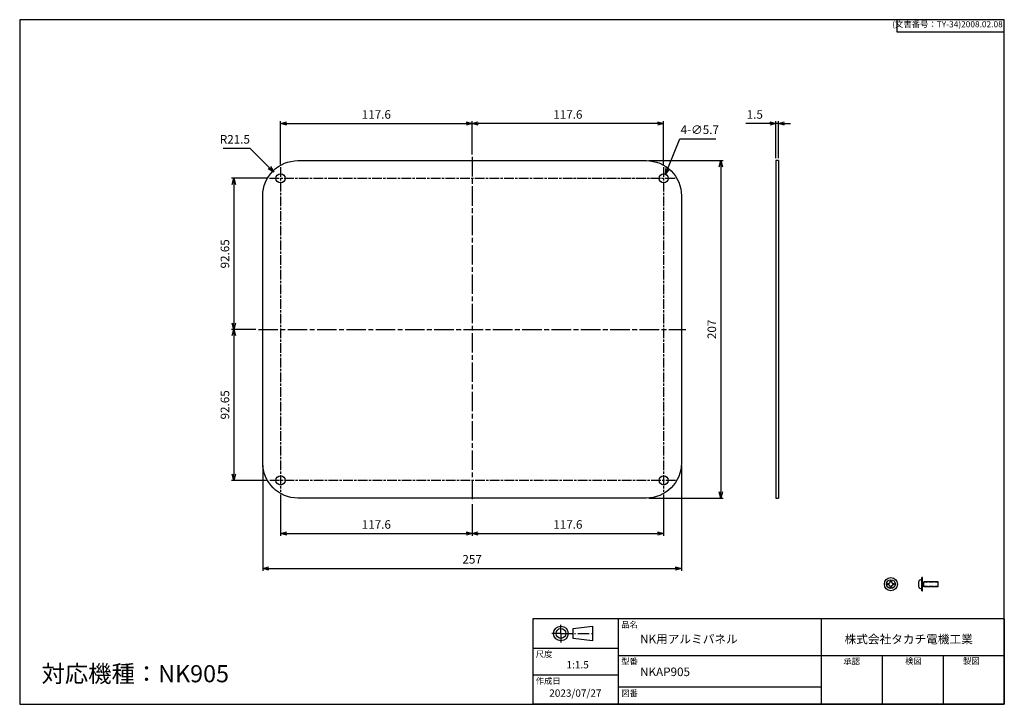
# Model space of a CAD drawing. Units: millimetres. Extents: x 2 to 606, y -5 to 415.
import ezdxf
from ezdxf.enums import TextEntityAlignment as Align

# ---------------------------------------------------------------- set-up
doc = ezdxf.new("R2010")
doc.units = ezdxf.units.MM
for name, pattern in [('AM_ISO02W050x2', [3.75, 3, -0.75]), ('AM_ISO08W050', [18, 12, -1.5, 3, -1.5]), ('AM_ISO08W050x2', [9, 6, -0.75, 1.5, -0.75]), ('gen7a', [6.875, 4.75, -0.875, 0.375, -0.875])]:
    doc.linetypes.add(name, pattern=pattern)
doc.layers.add('7A', color=4, linetype='gen7a')
doc.layers.add('RAHM2', color=1, linetype='Continuous')
for name, color, linetype, lineweight in [('AM_5', 3, 'Continuous', 25), ('AM_7', 4, 'AM_ISO08W050', 25), ('ｼｬｰｼ', 7, 'Continuous', 25), ('ﾋﾞｽ', 8, 'Continuous', 25), ('ﾋﾞｽ0', 8, 'AM_ISO02W050x2', 13)]:
    doc.layers.add(name, color=color, linetype=linetype, lineweight=lineweight)
doc.styles.get("Standard").update_dxf_attribs({"font": 'ISOCP.SHX', "bigfont": 'EXTFONT.SHX'})
doc.dimstyles.new('AM_JIS$0', dxfattribs={"dimtxt": 3.5, "dimasz": 2.5, "dimexe": 1, "dimexo": 1, "dimgap": 1.5, "dimtad": 3, "dimdsep": 46, "dimtxsty": 'Standard', "dimblk": 'OPEN30', "dimcen": 0, "dimclrd": 256, "dimclre": 256, "dimclrt": 2, "dimadec": 0, "dimazin": 2, "dimtp": 0.1, "dimtm": 0.1, "dimtfac": 0.71, "dimtmove": 0, "dimatfit": 3, "dimldrblk": 'OPEN30', "dimfxl": 0, "dimlwd": -1, "dimlwe": -1, "dimarcsym": 0})
doc.dimstyles.new('AM_JIS$3', dxfattribs={"dimtxt": 3.5, "dimasz": 2.5, "dimexe": 1, "dimexo": 1, "dimgap": 1.5, "dimtad": 3, "dimtoh": 1, "dimdsep": 46, "dimtxsty": 'Standard', "dimblk": 'OPEN30', "dimblk1": 'OPEN30', "dimblk2": 'OPEN30', "dimcen": 0, "dimclrd": 256, "dimclre": 256, "dimclrt": 2, "dimadec": 0, "dimazin": 2, "dimtp": 0.1, "dimtm": 0.1, "dimtfac": 0.71, "dimtdec": 3, "dimtofl": 0, "dimtmove": 0, "dimatfit": 0, "dimldrblk": 'OPEN30', "dimfxl": 0, "dimlwd": -1, "dimlwe": -1, "dimarcsym": 0})
doc.dimstyles.new('AM_JIS$4', dxfattribs={"dimtxt": 3.5, "dimasz": 2.5, "dimexe": 1, "dimexo": 1, "dimgap": 1.5, "dimtad": 3, "dimtoh": 1, "dimdsep": 46, "dimtxsty": 'Standard', "dimblk": 'OPEN30', "dimblk1": 'OPEN30', "dimblk2": 'OPEN30', "dimcen": 0, "dimclrd": 256, "dimclre": 256, "dimclrt": 2, "dimadec": 0, "dimazin": 2, "dimtp": 0.1, "dimtm": 0.1, "dimtfac": 0.71, "dimtdec": 3, "dimtofl": 0, "dimtmove": 0, "dimatfit": 0, "dimldrblk": 'OPEN30', "dimfxl": 0, "dimlwd": -1, "dimlwe": -1, "dimarcsym": 0})

# ---------------------------------------------------------------- blocks, each defined once
blk = doc.blocks.new('TK-A3')
for p, q in [((359, 280), (359, 275)), ((359, 275), (403, 275))]:
    blk.add_line(p, q)
blk.add_lwpolyline([(0, 0), (403, 0), (403, 280), (0, 280)], close=True)
at = {"insert": (402.36, 276.11), "char_height": 2.5, "width": 43.0784, "attachment_point": 9}
blk.add_mtext('(文書番号：TY-34)2008.02.08', dxfattribs=at)
blk = doc.blocks.new('TK-仕様書')
for p, q in [((0, 35), (-193, 35)), ((-193, 35), (-193, 0)), ((-158, 35), (-158, 0)), ((-75, 35), (-75, 0)), ((0, 35), (0, 0)), ((-176.49, 30.96), (-168.49, 31.96)), ((-176.49, 26.96), (-176.49, 30.96)), ((-168.49, 31.96), (-168.49, 25.96)), ((-168.49, 25.96), (-176.49, 26.96)), ((-193, 23), (-158, 23)), ((-158, 20), (0, 20)), ((-50, 20), (-50, 0)), ((-25, 20), (-25, 0)), ((-193, 12), (-158, 12)), ((-75, 7), (-158, 7)), ((0, 0), (-193, 0))]:
    blk.add_line(p, q)
for radius in [3, 2]:
    blk.add_circle((-181.49, 28.96), radius)
at = {"layer": '7A'}
for q in [(-181.49, 32.53), (-185.21, 28.96), (-181.49, 25.25), (-167.71, 28.96)]:
    blk.add_line((-181.49, 28.96), q, dxfattribs=at)
at = {"insert": (-39.13, 26.64), "char_height": 3.5, "width": 60, "attachment_point": 5}
blk.add_mtext('\\fＭＳ ゴシック|b0|i0|c128|p49;株式会社タカチ電機工業', dxfattribs=at)
for tag, p, height in [('品名', (-149.06, 24.95), 3.5), ('型番', (-149.06, 11.54), 3.5), ('GEN-TITLE-DAT', (-186.26, 3.08), 3), ('図番', (-149.06, 2.06), 3)]:
    blk.add_attdef(tag, p, '', height=height)
for tag, height, p in [('GEN-TITLE-SCA', 3, (-174.61, 15.79)), ('承認', 3.5, (-62.5, 7.73)), ('検図', 3.5, (-37.5, 7.73)), ('製図', 3.5, (-12.5, 7.73))]:
    blk.add_attdef(tag, text='', height=height).set_placement(p, align=Align.MIDDLE)
at = {"layer": 'RAHM2', "char_height": 2.5}
for s, insert, width, attachment_point in [('品名', (-156.8, 33.8), 90, 1), ('尺度', (-191.8, 21.8), 20, 1), ('型番', (-156.8, 18.8), 90, 1), ('承認', (-62.43, 18.8), 17, 2), ('検図', (-37.17, 18.93), 17, 2), ('製図', (-13.5, 18.96), 17, 2), ('作成日', (-191.8, 10.8), 60, 1), ('図番', (-156.8, 5.8), 90, 1)]:
    blk.add_mtext(s, dxfattribs=dict(at, insert=insert, width=width, attachment_point=attachment_point))
blk = doc.blocks.new('A$C339E6A9D')
at = {"layer": 'ﾋﾞｽ'}
for p, q in [((-1.8, -0.41), (-1.8, 0.41)), ((-1.8, 0.41), (-1.55, 0.41)), ((-0.41, 1.8), (0.41, 1.8)), ((-0.41, 1.55), (-0.41, 1.8)), ((0.41, 1.8), (0.41, 1.55)), ((1.55, 0.41), (1.8, 0.41)), ((1.8, 0.41), (1.8, -0.41)), ((-1.55, -0.41), (-1.8, -0.41)), ((-0.41, -1.8), (-0.41, -1.55)), ((0.41, -1.8), (-0.41, -1.8)), ((0.41, -1.55), (0.41, -1.8)), ((1.8, -0.41), (1.55, -0.41))]:
    blk.add_line(p, q, dxfattribs=at)
for radius in [4, 2.75]:
    blk.add_circle((0, 0), radius, dxfattribs=at)
for centre, start, end in [((-1.55, 1.55), 270, 0), ((1.55, 1.55), 180, 270), ((-1.55, -1.55), 0, 90), ((1.55, -1.55), 90, 180)]:
    blk.add_arc(centre, 1.15, start, end, dxfattribs=at)
blk = doc.blocks.new('A$C041438CE')
at = {"layer": 'ﾋﾞｽ'}
for p, q in [((-10.85, 2.68), (-10, 2.75)), ((-9.5, 4), (-10, 4)), ((-10, -4), (-10, 4)), ((-10, 2.75), (-10, -2.75)), ((-9.5, -4), (-9.5, 4)), ((-9.5, 1.32), (-8.75, 1.5)), ((0, 1.5), (-8.75, 1.5)), ((-8.75, -1.5), (-8.75, 1.5)), ((0, -1.5), (0, 1.5)), ((-10.85, -2.68), (-10, -2.75)), ((-10, -4), (-9.5, -4)), ((-9.5, -1.32), (-8.75, -1.5)), ((-8.75, -1.5), (0, -1.5))]:
    blk.add_line(p, q, dxfattribs=at)
for centre, radius, start, end in [((-5, 0), 7, 163.74297, 196.25703), ((-10.76, 1.68), 1, 95, 163.74297), ((-10.76, -1.68), 1, 196.25703, 265)]:
    blk.add_arc(centre, radius, start, end, dxfattribs=at)
at = {"layer": 'ﾋﾞｽ0'}
for p, q in [((-9.5, 1.2), (0, 1.2)), ((-9.5, -1.2), (0, -1.2))]:
    blk.add_line(p, q, dxfattribs=at)
blk = doc.blocks.new('_Open30')
at = {"color": 0, "linetype": 'ByBlock', "lineweight": -2}
for p, q in [((-1, 0.27), (0, 0)), ((0, 0), (-1, -0.27)), ((0, 0), (-1, 0))]:
    blk.add_line(p, q, dxfattribs=at)
blk = doc.blocks.new('*D8')
at = {"layer": 'AM_5', "linetype": 'ByBlock', "transparency": 16777216}
for p, q in [((462.18, 351.76), (447.42, 351.76)), ((465.93, 330.47), (465.93, 353.26)), ((467.43, 351.76), (465.93, 351.76)), ((467.43, 330.47), (467.43, 353.26)), ((471.18, 351.76), (474.93, 351.76))]:
    blk.add_line(p, q, dxfattribs=at)
at = {"layer": 'Defpoints', "color": 0, "transparency": 16777216}
for p in [(465.93, 351.76), (465.93, 328.97), (467.43, 328.97)]:
    blk.add_point(p, dxfattribs=at)
at = {"layer": 'AM_5', "transparency": 16777216, "xscale": 3.75, "yscale": 3.75, "zscale": 3.75}
blk.add_blockref('_Open30', (465.93, 351.76), dxfattribs=at)
at = {"layer": 'AM_5', "transparency": 16777216, "xscale": 3.75, "yscale": 3.75, "zscale": 3.75, "rotation": 180}
blk.add_blockref('_Open30', (467.43, 351.76), dxfattribs=at)
at = {"layer": 'AM_5', "color": 2, "transparency": 16777216, "insert": (452.93, 356.63), "char_height": 5.25, "attachment_point": 5}
blk.add_mtext('1.5', dxfattribs=at)
blk = doc.blocks.new('*D9')
at = {"layer": 'AM_5', "linetype": 'ByBlock', "transparency": 16777216}
for p, q in [((161.78, 326.52), (161.78, 353.26)), ((165.53, 351.76), (275.63, 351.76)), ((279.38, 332.72), (279.38, 353.26))]:
    blk.add_line(p, q, dxfattribs=at)
at = {"layer": 'Defpoints', "color": 0, "transparency": 16777216}
for p in [(279.38, 351.76), (279.38, 331.22), (161.78, 325.02)]:
    blk.add_point(p, dxfattribs=at)
at = {"layer": 'AM_5', "transparency": 16777216, "xscale": 3.75, "yscale": 3.75, "zscale": 3.75, "rotation": 180}
blk.add_blockref('_Open30', (161.78, 351.76), dxfattribs=at)
at = {"layer": 'AM_5', "transparency": 16777216, "xscale": 3.75, "yscale": 3.75, "zscale": 3.75}
blk.add_blockref('_Open30', (279.38, 351.76), dxfattribs=at)
at = {"layer": 'AM_5', "color": 2, "transparency": 16777216, "insert": (220.58, 356.63), "char_height": 5.25, "attachment_point": 5}
blk.add_mtext('117.6', dxfattribs=at)
blk = doc.blocks.new('*D10')
at = {"layer": 'AM_5', "linetype": 'ByBlock', "transparency": 16777216}
for p, q in [((279.38, 332.72), (279.38, 353.26)), ((393.23, 351.76), (283.13, 351.76)), ((396.98, 326.52), (396.98, 353.26))]:
    blk.add_line(p, q, dxfattribs=at)
at = {"layer": 'Defpoints', "color": 0, "transparency": 16777216}
for p in [(279.38, 351.76), (279.38, 331.22), (396.98, 325.02)]:
    blk.add_point(p, dxfattribs=at)
at = {"layer": 'AM_5', "transparency": 16777216, "xscale": 3.75, "yscale": 3.75, "zscale": 3.75, "rotation": 180}
blk.add_blockref('_Open30', (279.38, 351.76), dxfattribs=at)
at = {"layer": 'AM_5', "transparency": 16777216, "xscale": 3.75, "yscale": 3.75, "zscale": 3.75}
blk.add_blockref('_Open30', (396.98, 351.76), dxfattribs=at)
at = {"layer": 'AM_5', "color": 2, "transparency": 16777216, "insert": (338.18, 356.63), "char_height": 5.25, "attachment_point": 5}
blk.add_mtext('117.6', dxfattribs=at)
blk = doc.blocks.new('*D11')
at = {"layer": 'AM_5', "linetype": 'ByBlock', "transparency": 16777216}
for p, q in [((153.28, 318.12), (131.68, 318.12)), ((133.18, 314.37), (133.18, 229.22)), ((146.68, 225.47), (131.68, 225.47))]:
    blk.add_line(p, q, dxfattribs=at)
at = {"layer": 'Defpoints', "color": 0, "transparency": 16777216}
for p in [(154.78, 318.12), (133.18, 225.47), (148.18, 225.47)]:
    blk.add_point(p, dxfattribs=at)
at = {"layer": 'AM_5', "transparency": 16777216, "xscale": 3.75, "yscale": 3.75, "zscale": 3.75}
for p, rotation in [((133.18, 318.12), 90), ((133.18, 225.47), 270)]:
    blk.add_blockref('_Open30', p, dxfattribs=dict(at, rotation=rotation))
at = {"layer": 'AM_5', "color": 2, "transparency": 16777216, "insert": (128.3, 271.79), "char_height": 5.25, "attachment_point": 5, "rotation": 90}
blk.add_mtext('92.65', dxfattribs=at)
blk = doc.blocks.new('*D12')
at = {"layer": 'AM_5', "linetype": 'ByBlock', "transparency": 16777216}
for p, q in [((146.68, 225.47), (131.68, 225.47)), ((133.18, 221.72), (133.18, 136.57)), ((153.03, 132.82), (131.68, 132.82))]:
    blk.add_line(p, q, dxfattribs=at)
at = {"layer": 'Defpoints', "color": 0, "transparency": 16777216}
for p in [(148.18, 225.47), (133.18, 132.82), (154.53, 132.82)]:
    blk.add_point(p, dxfattribs=at)
at = {"layer": 'AM_5', "transparency": 16777216, "xscale": 3.75, "yscale": 3.75, "zscale": 3.75}
for p, rotation in [((133.18, 225.47), 90), ((133.18, 132.82), 270)]:
    blk.add_blockref('_Open30', p, dxfattribs=dict(at, rotation=rotation))
at = {"layer": 'AM_5', "color": 2, "transparency": 16777216, "insert": (128.3, 179.14), "char_height": 5.25, "attachment_point": 5, "rotation": 90}
blk.add_mtext('92.65', dxfattribs=at)
blk = doc.blocks.new('*D13')
at = {"layer": 'AM_5', "linetype": 'ByBlock', "transparency": 16777216}
for p, q in [((161.78, 124.22), (161.78, 98.71)), ((279.38, 118.21), (279.38, 98.71)), ((165.53, 100.21), (275.63, 100.21))]:
    blk.add_line(p, q, dxfattribs=at)
at = {"layer": 'Defpoints', "color": 0, "transparency": 16777216}
for p in [(161.78, 125.72), (279.38, 119.71), (279.38, 100.21)]:
    blk.add_point(p, dxfattribs=at)
at = {"layer": 'AM_5', "transparency": 16777216, "xscale": 3.75, "yscale": 3.75, "zscale": 3.75, "rotation": 180}
blk.add_blockref('_Open30', (161.78, 100.21), dxfattribs=at)
at = {"layer": 'AM_5', "transparency": 16777216, "xscale": 3.75, "yscale": 3.75, "zscale": 3.75}
blk.add_blockref('_Open30', (279.38, 100.21), dxfattribs=at)
at = {"layer": 'AM_5', "color": 2, "transparency": 16777216, "insert": (220.58, 105.09), "char_height": 5.25, "attachment_point": 5}
blk.add_mtext('117.6', dxfattribs=at)
blk = doc.blocks.new('*D14')
at = {"layer": 'AM_5', "linetype": 'ByBlock', "transparency": 16777216}
for p, q in [((396.98, 124.22), (396.98, 98.71)), ((279.38, 118.21), (279.38, 98.71)), ((283.13, 100.21), (393.23, 100.21))]:
    blk.add_line(p, q, dxfattribs=at)
at = {"layer": 'Defpoints', "color": 0, "transparency": 16777216}
for p in [(396.98, 125.72), (279.38, 119.71), (396.98, 100.21)]:
    blk.add_point(p, dxfattribs=at)
at = {"layer": 'AM_5', "transparency": 16777216, "xscale": 3.75, "yscale": 3.75, "zscale": 3.75, "rotation": 180}
blk.add_blockref('_Open30', (279.38, 100.21), dxfattribs=at)
at = {"layer": 'AM_5', "transparency": 16777216, "xscale": 3.75, "yscale": 3.75, "zscale": 3.75}
blk.add_blockref('_Open30', (396.98, 100.21), dxfattribs=at)
at = {"layer": 'AM_5', "color": 2, "transparency": 16777216, "insert": (338.18, 105.09), "char_height": 5.25, "attachment_point": 5}
blk.add_mtext('117.6', dxfattribs=at)
blk = doc.blocks.new('*D15')
at = {"layer": 'AM_5', "linetype": 'ByBlock', "transparency": 16777216}
for p, q in [((387.88, 328.97), (433.61, 328.97)), ((432.11, 325.22), (432.11, 125.72)), ((387.88, 121.97), (433.61, 121.97))]:
    blk.add_line(p, q, dxfattribs=at)
at = {"layer": 'Defpoints', "color": 0, "transparency": 16777216}
for p in [(386.38, 328.97), (386.38, 121.97), (432.11, 121.97)]:
    blk.add_point(p, dxfattribs=at)
at = {"layer": 'AM_5', "transparency": 16777216, "xscale": 3.75, "yscale": 3.75, "zscale": 3.75}
for p, rotation in [((432.11, 328.97), 90), ((432.11, 121.97), 270)]:
    blk.add_blockref('_Open30', p, dxfattribs=dict(at, rotation=rotation))
at = {"layer": 'AM_5', "color": 2, "transparency": 16777216, "insert": (427.23, 225.47), "char_height": 5.25, "attachment_point": 5, "rotation": 90}
blk.add_mtext('207', dxfattribs=at)
blk = doc.blocks.new('*D16')
at = {"layer": 'AM_5', "linetype": 'ByBlock', "transparency": 16777216}
for p, q in [((150.88, 141.97), (150.88, 77.33)), ((407.88, 141.97), (407.88, 77.33)), ((154.63, 78.83), (404.13, 78.83))]:
    blk.add_line(p, q, dxfattribs=at)
at = {"layer": 'Defpoints', "color": 0, "transparency": 16777216}
for p in [(150.88, 143.47), (407.88, 143.47), (407.88, 78.83)]:
    blk.add_point(p, dxfattribs=at)
at = {"layer": 'AM_5', "transparency": 16777216, "xscale": 3.75, "yscale": 3.75, "zscale": 3.75, "rotation": 180}
blk.add_blockref('_Open30', (150.88, 78.83), dxfattribs=at)
at = {"layer": 'AM_5', "transparency": 16777216, "xscale": 3.75, "yscale": 3.75, "zscale": 3.75}
blk.add_blockref('_Open30', (407.88, 78.83), dxfattribs=at)
at = {"layer": 'AM_5', "color": 2, "transparency": 16777216, "insert": (279.38, 83.7), "char_height": 5.25, "attachment_point": 5}
blk.add_mtext('257', dxfattribs=at)
blk = doc.blocks.new('*D17')
at = {"layer": 'AM_5', "linetype": 'ByBlock', "transparency": 16777216}
for p, q in [((143.19, 336.48), (126.55, 336.48)), ((154.91, 324.66), (143.19, 336.48))]:
    blk.add_line(p, q, dxfattribs=at)
at = {"layer": 'Defpoints', "color": 0, "transparency": 16777216}
for p in [(157.55, 321.99), (172.68, 306.72)]:
    blk.add_point(p, dxfattribs=at)
at = {"layer": 'AM_5', "transparency": 16777216, "xscale": 3.75, "yscale": 3.75, "zscale": 3.75, "rotation": 314.7292073841408}
blk.add_blockref('_Open30', (157.55, 321.99), dxfattribs=at)
at = {"layer": 'AM_5', "color": 2, "transparency": 16777216, "insert": (133.74, 341.36), "char_height": 5.25, "attachment_point": 5}
blk.add_mtext('R21.5', dxfattribs=at)
blk = doc.blocks.new('*D18')
at = {"layer": 'AM_5', "linetype": 'ByBlock', "transparency": 16777216}
for p, q in [((399.47, 324.13), (406.91, 342.38)), ((406.91, 342.38), (429.11, 342.38))]:
    blk.add_line(p, q, dxfattribs=at)
at = {"layer": 'Defpoints', "color": 0, "transparency": 16777216}
for p in [(398.05, 320.66), (395.9, 315.38)]:
    blk.add_point(p, dxfattribs=at)
at = {"layer": 'AM_5', "transparency": 16777216, "xscale": 3.75, "yscale": 3.75, "zscale": 3.75, "rotation": 247.8261308621666}
blk.add_blockref('_Open30', (398.05, 320.66), dxfattribs=at)
at = {"layer": 'AM_5', "color": 2, "transparency": 16777216, "insert": (419.13, 347.25), "char_height": 5.25, "attachment_point": 5}
blk.add_mtext('4-∅5.7', dxfattribs=at)

msp = doc.modelspace()

# ---------------------------------------------------------------- linework, layer by layer
msp.add_lwpolyline([(172.378, 328.966), (386.378, 328.966, -0.4142136), (407.878, 307.466), (407.878, 143.466, -0.4142136), (386.378, 121.966), (172.378, 121.966, -0.4142136), (150.878, 143.466), (150.878, 307.466, -0.4142136)], format="xyb", close=True)
for centre in [(161.778, 318.116), (396.978, 318.116), (161.778, 132.816), (396.978, 132.816)]:
    msp.add_circle(centre, 2.85)
at = {"layer": 'AM_7'}
for p, q in [((279.378, 331.217), (279.378, 119.715)), ((148.178, 225.466), (410.578, 225.466))]:
    msp.add_line(p, q, dxfattribs=at)
at = {"layer": 'AM_7', "linetype": 'AM_ISO08W050x2'}
for p, q in [((161.778, 325.016), (161.778, 125.716)), ((396.978, 325.016), (396.978, 125.716)), ((403.978, 318.116), (154.778, 318.116)), ((404.228, 132.816), (154.528, 132.816))]:
    msp.add_line(p, q, dxfattribs=at)
at = {"layer": 'ｼｬｰｼ'}
for p, q in [((467.435, 328.966), (465.935, 328.966)), ((465.935, 328.966), (465.935, 121.966)), ((467.435, 328.966), (467.435, 121.966)), ((465.935, 121.966), (467.435, 121.966))]:
    msp.add_line(p, q, dxfattribs=at)

# ---------------------------------------------------------------- block references
at = {"lineweight": 0, "xscale": 1.5, "yscale": 1.5, "zscale": 1.5}
msp.add_blockref('TK-A3', (1.618, -4.561), dxfattribs=at)
for name, p in [('A$C339E6A9D', (536.467, 69.143)), ('A$C041438CE', (565.459, 69.143))]:
    msp.add_blockref(name, p)
msp.add_blockref('TK-仕様書', (606.118, -4.561), dxfattribs=at).add_auto_attribs({'GEN-TITLE-DAT': '2023/07/27', '品名': 'NK用アルミパネル', '型番': 'NKAP905', 'GEN-TITLE-SCA': '1:1.5'})

# ---------------------------------------------------------------- texts
at = {"layer": 'AM_5', "color": 2, "insert": (72.572, 14.194), "char_height": 10.5, "attachment_point": 5}
msp.add_mtext('{\\C7;対応機種：NK905}', dxfattribs=at)

# ---------------------------------------------------------------- dimensions: what is measured, and where the dimension line sits
at = {"layer": 'AM_5'}
for base, p1, p2, override, picture, middle in [((279.378, 351.756), (161.778, 325.016), (279.378, 331.217), {"dimscale": 1.5, "dimblk1": 'Open30', "dimblk2": 'Open30', "dimtdec": 3, "dimtix": 1, "dimtzin": 0, "dimarcsym": 1}, '*D9', (220.578, 356.631)), ((279.378, 351.756), (396.978, 325.016), (279.378, 331.217), {"dimscale": 1.5, "dimblk1": 'Open30', "dimblk2": 'Open30', "dimtdec": 3, "dimtix": 1, "dimtzin": 0, "dimarcsym": 1}, '*D10', (338.178, 356.631)), ((407.878, 78.829), (150.878, 143.466), (407.878, 143.466), {"dimscale": 1.5, "dimblk1": 'Open30', "dimblk2": 'Open30', "dimtdec": 3, "dimtzin": 0, "dimarcsym": 1}, '*D16', (279.378, 83.705)), ((279.378, 100.215), (161.778, 125.716), (279.378, 119.715), {"dimscale": 1.5, "dimblk1": 'Open30', "dimblk2": 'Open30', "dimtdec": 3, "dimtix": 1, "dimtzin": 0, "dimarcsym": 1}, '*D13', (220.578, 105.09)), ((396.978, 100.215), (279.378, 119.715), (396.978, 125.716), {"dimscale": 1.5, "dimblk1": 'Open30', "dimblk2": 'Open30', "dimtdec": 3, "dimtix": 1, "dimtzin": 0, "dimarcsym": 1}, '*D14', (338.178, 105.09))]:
    dim = msp.add_linear_dim(base=base, p1=p1, p2=p2, dimstyle='AM_JIS$0', override=override, dxfattribs=at)
    dim.commit()
    dim.dimension.update_dxf_attribs({"geometry": picture, "text_midpoint": middle})
for base, p1, p2, angle, override, picture, middle in [((465.935, 351.759), (467.435, 328.966), (465.935, 328.966), 0, {"dimscale": 1.5, "dimblk1": 'Open30', "dimblk2": 'Open30', "dimtdec": 3, "dimtzin": 0, "dimarcsym": 1}, '*D8', (452.926, 356.634)), ((432.108, 121.966), (386.378, 328.966), (386.378, 121.966), 90, {"dimscale": 1.5, "dimblk1": 'Open30', "dimblk2": 'Open30', "dimtdec": 3, "dimtzin": 0, "dimarcsym": 1}, '*D15', (427.233, 225.466)), ((133.178, 225.466), (154.778, 318.116), (148.178, 225.466), 90, {"dimscale": 1.5, "dimblk1": 'Open30', "dimblk2": 'Open30', "dimtdec": 3, "dimtix": 1, "dimtzin": 0, "dimarcsym": 1}, '*D11', (128.301, 271.791)), ((133.178, 132.816), (148.178, 225.466), (154.528, 132.816), 90, {"dimscale": 1.5, "dimblk1": 'Open30', "dimblk2": 'Open30', "dimtdec": 3, "dimtix": 1, "dimtzin": 0, "dimarcsym": 1}, '*D12', (128.301, 179.141))]:
    dim = msp.add_linear_dim(base=base, p1=p1, p2=p2, angle=angle, dimstyle='AM_JIS$0', override=override, dxfattribs=at)
    dim.commit()
    dim.dimension.update_dxf_attribs({"geometry": picture, "text_midpoint": middle})
dim = msp.add_diameter_dim_2p(p1=(395.902, 315.377), p2=(398.053, 320.655), text='4-<>', dimstyle='AM_JIS$3', override={"dimscale": 1.5, "dimblk1": 'Open30', "dimblk2": 'Open30', "dimtdec": 3, "dimtzin": 0, "dimarcsym": 1}, dxfattribs=at)
dim.commit()
dim.dimension.update_dxf_attribs({"geometry": '*D18', "text_midpoint": (419.132, 342.378), "dimtype": 163})
dim = msp.add_radius_dim(center=(172.678, 306.717), mpoint=(157.547, 321.991), dimstyle='AM_JIS$4', override={"dimscale": 1.5, "dimblk1": 'Open30', "dimblk2": 'Open30', "dimtdec": 3, "dimtzin": 0, "dimarcsym": 1}, dxfattribs=at)
dim.commit()
dim.dimension.update_dxf_attribs({"geometry": '*D17', "text_midpoint": (133.744, 336.485), "dimtype": 164})

doc.saveas('drawing.dxf')
